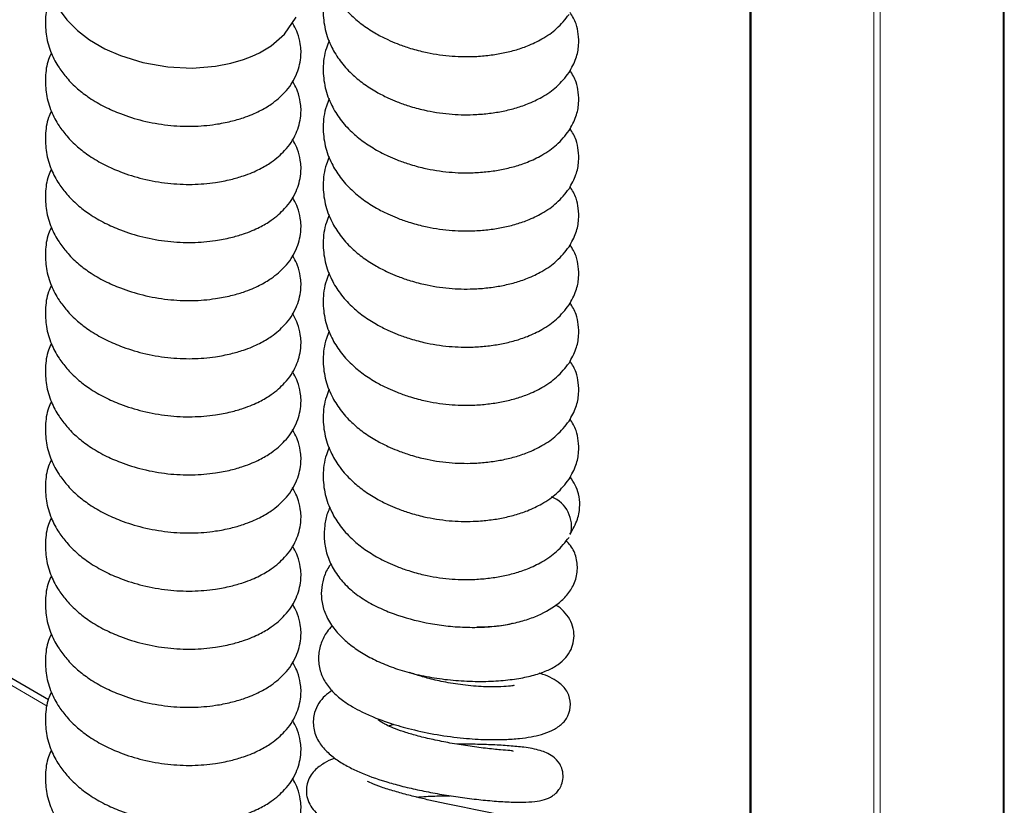
# Model space of a CAD drawing. Units: millimetres. Extents: x 0 to 210, y 0 to 297.
# Drawn here: x 170 to 176, y 135 to 140 of the extents above; entities that cross this region are included whole.
import ezdxf

# ---------------------------------------------------------------- set-up
doc = ezdxf.new("R2010")
doc.units = ezdxf.units.MM

msp = doc.modelspace()

# ---------------------------------------------------------------- linework, layer by layer
at = {"color": 8, "linetype": 'Continuous', "lineweight": 18}
for p, q in [((176.4311, 131.6828), (176.4311, 148.61705)), ((175.54721, 131.37828), (175.54721, 148.17375)), ((175.58964, 148.14353), (175.58964, 131.19704)), ((174.70576, 147.68799), (174.70576, 131.89633)), ((169.88804, 135.58987), (161.81848, 140.24833))]:
    msp.add_line(p, q, dxfattribs=at)
at = {"color": 7, "linetype": 'Continuous', "lineweight": 25}
for p, q in [((176.43988, 131.68788), (176.43988, 148.62214)), ((174.69697, 147.68292), (174.69697, 131.90857)), ((169.89558, 135.63286), (161.85948, 140.272))]:
    msp.add_line(p, q, dxfattribs=at)
at = {"color": 7, "linetype": 'Continuous', "lineweight": 25, "flags": 128}
msp.add_lwpolyline([(169.9686, 140.35941), (170.02138, 140.2895), (170.09526, 140.21551), (170.17694, 140.15302), (170.28288, 140.09126), (170.38841, 140.0445), (170.54214, 139.99638), (170.71323, 139.96604), (170.87973, 139.9582), (171.03978, 139.97152), (171.14495, 139.99189), (171.23046, 140.01649), (171.29118, 140.03939), (171.34171, 140.0628), (171.42086, 140.11002), (171.51317, 140.1901), (171.59139, 140.30807)], dxfattribs=at)
at = {"color": 7, "linetype": 'Continuous', "lineweight": 25}
msp.add_arc((173.25851, 136.81939), 0.21882, 345.432299, 68.056775, dxfattribs=at)
for points, knots in [([(171.81862, 140.94333), (171.81161, 140.92612), (171.78606, 140.86333), (171.77168, 140.75388), (171.78573, 140.62065), (171.82847, 140.50391), (171.89236, 140.40122), (171.9654, 140.31978), (172.04985, 140.25006), (172.13399, 140.19598), (172.21286, 140.15531), (172.28663, 140.12362), (172.36864, 140.09448), (172.48712, 140.06235), (172.63606, 140.03875), (172.78371, 140.03497), (172.90322, 140.04423), (172.9988, 140.05874), (173.08904, 140.08004), (173.18362, 140.11187), (173.28265, 140.15946), (173.38489, 140.22985), (173.43388, 140.29254), (173.46002, 140.326)], [0, 0, 0, 0, 0.0253032, 0.0922861, 0.1524936, 0.2112625, 0.2596931, 0.3116972, 0.3561008, 0.4005999, 0.4358549, 0.4633342, 0.4967468, 0.5387051, 0.606048, 0.6697773, 0.709957, 0.7486284, 0.7878039, 0.8266039, 0.8752411, 0.9334319, 1, 1, 1, 1]), ([(171.81862, 140.54546), (171.81161, 140.52824), (171.78606, 140.46545), (171.77168, 140.35601), (171.78573, 140.22277), (171.82847, 140.10604), (171.89236, 140.00334), (171.9654, 139.9219), (172.04985, 139.85219), (172.13399, 139.79811), (172.21286, 139.75743), (172.28663, 139.72574), (172.36864, 139.6966), (172.48712, 139.66447), (172.63606, 139.64087), (172.78371, 139.63709), (172.90322, 139.64635), (172.9988, 139.66087), (173.08904, 139.68216), (173.18362, 139.71399), (173.28265, 139.76158), (173.38489, 139.83198), (173.43388, 139.89467), (173.46002, 139.92812)], [0, 0, 0, 0, 0.0253032, 0.0922861, 0.1524936, 0.2112625, 0.2596931, 0.3116972, 0.3561008, 0.4005999, 0.4358549, 0.4633342, 0.4967468, 0.5387051, 0.606048, 0.6697773, 0.709957, 0.7486284, 0.7878039, 0.8266039, 0.8752411, 0.9334319, 1, 1, 1, 1]), ([(169.91619, 140.45891), (169.9093, 140.44434), (169.88458, 140.39204), (169.87237, 140.29582), (169.8777, 140.17628), (169.9114, 140.06165), (169.96201, 139.96693), (170.02256, 139.88692), (170.09194, 139.81747), (170.17972, 139.75037), (170.2789, 139.69299), (170.39982, 139.63949), (170.54426, 139.59428), (170.71103, 139.56476), (170.87981, 139.55664), (171.02513, 139.56918), (171.14139, 139.59165), (171.2246, 139.6156), (171.28815, 139.63944), (171.35357, 139.66961), (171.43356, 139.717), (171.52629, 139.79881), (171.59286, 139.89483), (171.62814, 140.02429), (171.62463, 140.11647), (171.60502, 140.19088), (171.58372, 140.24101), (171.5692, 140.26257), (171.56518, 140.26854)], [0, 0, 0, 0, 0.0180531, 0.0647801, 0.1093814, 0.155226, 0.1964263, 0.2286991, 0.2662136, 0.3018548, 0.3431541, 0.3813046, 0.4331469, 0.4882676, 0.5414863, 0.594082, 0.6305722, 0.6621815, 0.6860169, 0.7062423, 0.7401082, 0.787755, 0.8480877, 0.8971081, 0.9373401, 0.9684457, 0.9912536, 1, 1, 1, 1]), ([(173.46002, 139.92812), (173.47774, 139.95993), (173.51115, 140.01992), (173.52821, 140.11004), (173.52623, 140.18627), (173.51042, 140.26887), (173.48236, 140.31444), (173.46675, 140.33979)], [0, 0, 0, 0, 0.2463641, 0.4644723, 0.6490061, 0.8047585, 1, 1, 1, 1]), ([(171.81862, 140.14758), (171.81161, 140.13036), (171.78606, 140.06757), (171.77168, 139.95813), (171.78573, 139.8249), (171.82847, 139.70816), (171.89236, 139.60546), (171.9654, 139.52403), (172.04985, 139.45431), (172.13399, 139.40023), (172.21286, 139.35955), (172.28663, 139.32786), (172.36864, 139.29872), (172.48712, 139.2666), (172.63606, 139.243), (172.78371, 139.23922), (172.90322, 139.24847), (172.9988, 139.26299), (173.08904, 139.28428), (173.18362, 139.31612), (173.28265, 139.3637), (173.38489, 139.4341), (173.43388, 139.49679), (173.46002, 139.53024)], [0, 0, 0, 0, 0.0253032, 0.0922861, 0.1524936, 0.2112625, 0.2596931, 0.3116972, 0.3561008, 0.4005999, 0.4358549, 0.4633342, 0.4967468, 0.5387051, 0.606048, 0.6697773, 0.709957, 0.7486284, 0.7878039, 0.8266039, 0.8752411, 0.9334319, 1, 1, 1, 1]), ([(169.91619, 140.06104), (169.9093, 140.04646), (169.88458, 139.99417), (169.87237, 139.89795), (169.8777, 139.7784), (169.9114, 139.66378), (169.96201, 139.56906), (170.02256, 139.48904), (170.09194, 139.4196), (170.17972, 139.3525), (170.2789, 139.29512), (170.39982, 139.24162), (170.54426, 139.19641), (170.71103, 139.16689), (170.87981, 139.15877), (171.02513, 139.1713), (171.14139, 139.19377), (171.2246, 139.21772), (171.28815, 139.24157), (171.35357, 139.27173), (171.43356, 139.31912), (171.52629, 139.40093), (171.59286, 139.49695), (171.62814, 139.62641), (171.62463, 139.7186), (171.60502, 139.79301), (171.58372, 139.84313), (171.5692, 139.86469), (171.56518, 139.87067)], [0, 0, 0, 0, 0.0180531, 0.0647801, 0.1093814, 0.155226, 0.1964263, 0.2286991, 0.2662136, 0.3018548, 0.3431541, 0.3813046, 0.4331469, 0.4882676, 0.5414863, 0.594082, 0.6305722, 0.6621815, 0.6860169, 0.7062423, 0.7401082, 0.787755, 0.8480877, 0.8971081, 0.9373401, 0.9684457, 0.9912536, 1, 1, 1, 1]), ([(173.46002, 139.53024), (173.47774, 139.56206), (173.51115, 139.62204), (173.52821, 139.71216), (173.52623, 139.78839), (173.51042, 139.87099), (173.48236, 139.91656), (173.46675, 139.94191)], [0, 0, 0, 0, 0.2463641, 0.4644723, 0.6490061, 0.8047585, 1, 1, 1, 1]), ([(171.81862, 139.7497), (171.81161, 139.73249), (171.78606, 139.6697), (171.77168, 139.56025), (171.78573, 139.42702), (171.82847, 139.31028), (171.89236, 139.20759), (171.9654, 139.12615), (172.04985, 139.05643), (172.13399, 139.00235), (172.21286, 138.96168), (172.28663, 138.92999), (172.36864, 138.90085), (172.48712, 138.86872), (172.63606, 138.84512), (172.78371, 138.84134), (172.90322, 138.8506), (172.9988, 138.86511), (173.08904, 138.88641), (173.18362, 138.91824), (173.28265, 138.96583), (173.38489, 139.03622), (173.43388, 139.09891), (173.46002, 139.13237)], [0, 0, 0, 0, 0.0253032, 0.0922861, 0.1524936, 0.2112625, 0.2596931, 0.3116972, 0.3561008, 0.4005999, 0.4358549, 0.4633342, 0.4967468, 0.5387051, 0.606048, 0.6697773, 0.709957, 0.7486284, 0.7878039, 0.8266039, 0.8752411, 0.9334319, 1, 1, 1, 1]), ([(169.91619, 139.66316), (169.9093, 139.64859), (169.88458, 139.59629), (169.87237, 139.50007), (169.8777, 139.38053), (169.9114, 139.2659), (169.96201, 139.17118), (170.02256, 139.09117), (170.09194, 139.02172), (170.17972, 138.95462), (170.2789, 138.89724), (170.39982, 138.84374), (170.54426, 138.79853), (170.71103, 138.76901), (170.87981, 138.76089), (171.02513, 138.77343), (171.14139, 138.7959), (171.2246, 138.81985), (171.28815, 138.84369), (171.35357, 138.87385), (171.43356, 138.92124), (171.52629, 139.00305), (171.59286, 139.09907), (171.62814, 139.22854), (171.62463, 139.32072), (171.60502, 139.39513), (171.58372, 139.44525), (171.5692, 139.46681), (171.56518, 139.47279)], [0, 0, 0, 0, 0.0180531, 0.0647801, 0.1093814, 0.155226, 0.1964263, 0.2286991, 0.2662136, 0.3018548, 0.3431541, 0.3813046, 0.4331469, 0.4882676, 0.5414863, 0.594082, 0.6305722, 0.6621815, 0.6860169, 0.7062423, 0.7401082, 0.787755, 0.8480877, 0.8971081, 0.9373401, 0.9684457, 0.9912536, 1, 1, 1, 1]), ([(173.46002, 139.13237), (173.47774, 139.16418), (173.51115, 139.22416), (173.52821, 139.31428), (173.52623, 139.39051), (173.51042, 139.47312), (173.48236, 139.51869), (173.46675, 139.54403)], [0, 0, 0, 0, 0.24636408, 0.46447232, 0.64900608, 0.8047585, 1, 1, 1, 1]), ([(171.81862, 139.35182), (171.81161, 139.33461), (171.78606, 139.27182), (171.77168, 139.16238), (171.78573, 139.02914), (171.82847, 138.91241), (171.89236, 138.80971), (171.9654, 138.72827), (172.04985, 138.65856), (172.13399, 138.60448), (172.21286, 138.5638), (172.28663, 138.53211), (172.36864, 138.50297), (172.48712, 138.47084), (172.63606, 138.44724), (172.78371, 138.44346), (172.90322, 138.45272), (172.9988, 138.46724), (173.08904, 138.48853), (173.18362, 138.52036), (173.28265, 138.56795), (173.38489, 138.63835), (173.43388, 138.70104), (173.46002, 138.73449)], [0, 0, 0, 0, 0.0253032, 0.0922861, 0.1524936, 0.2112625, 0.2596931, 0.3116972, 0.3561008, 0.4005999, 0.4358549, 0.4633342, 0.4967468, 0.5387051, 0.606048, 0.6697773, 0.709957, 0.7486284, 0.7878039, 0.8266039, 0.8752411, 0.9334319, 1, 1, 1, 1]), ([(169.91619, 139.26528), (169.9093, 139.25071), (169.88458, 139.19841), (169.87237, 139.10219), (169.8777, 138.98265), (169.9114, 138.86802), (169.96201, 138.7733), (170.02256, 138.69329), (170.09194, 138.62384), (170.17972, 138.55674), (170.2789, 138.49936), (170.39982, 138.44586), (170.54426, 138.40065), (170.71103, 138.37113), (170.87981, 138.36301), (171.02513, 138.37555), (171.14139, 138.39802), (171.2246, 138.42197), (171.28815, 138.44581), (171.35357, 138.47598), (171.43356, 138.52337), (171.52629, 138.60518), (171.59286, 138.7012), (171.62814, 138.83066), (171.62463, 138.92284), (171.60502, 138.99725), (171.58372, 139.04737), (171.5692, 139.06894), (171.56518, 139.07491)], [0, 0, 0, 0, 0.0180531, 0.0647801, 0.1093814, 0.155226, 0.1964263, 0.2286991, 0.2662136, 0.3018548, 0.3431541, 0.3813046, 0.4331469, 0.4882676, 0.5414863, 0.594082, 0.6305722, 0.6621815, 0.6860169, 0.7062423, 0.7401082, 0.787755, 0.8480877, 0.8971081, 0.9373401, 0.9684457, 0.9912536, 1, 1, 1, 1]), ([(173.46002, 138.73449), (173.47774, 138.7663), (173.51115, 138.82629), (173.52821, 138.91641), (173.52623, 138.99263), (173.51042, 139.07524), (173.48236, 139.12081), (173.46675, 139.14616)], [0, 0, 0, 0, 0.2463641, 0.4644723, 0.6490061, 0.8047585, 1, 1, 1, 1]), ([(171.81862, 138.95395), (171.81161, 138.93673), (171.78606, 138.87394), (171.77168, 138.7645), (171.78573, 138.63127), (171.82847, 138.51453), (171.89236, 138.41183), (171.9654, 138.3304), (172.04985, 138.26068), (172.13399, 138.2066), (172.21286, 138.16592), (172.28663, 138.13423), (172.36864, 138.10509), (172.48712, 138.07297), (172.63606, 138.04937), (172.78371, 138.04559), (172.90322, 138.05484), (172.9988, 138.06936), (173.08904, 138.09065), (173.18362, 138.12249), (173.28265, 138.17007), (173.38489, 138.24047), (173.43388, 138.30316), (173.46002, 138.33661)], [0, 0, 0, 0, 0.0253032, 0.0922861, 0.1524936, 0.2112625, 0.2596931, 0.3116972, 0.3561008, 0.4005999, 0.4358549, 0.4633342, 0.4967468, 0.5387051, 0.606048, 0.6697773, 0.709957, 0.7486284, 0.7878039, 0.8266039, 0.8752411, 0.9334319, 1, 1, 1, 1]), ([(169.91619, 138.86741), (169.9093, 138.85283), (169.88458, 138.80054), (169.87237, 138.70432), (169.8777, 138.58477), (169.9114, 138.47015), (169.96201, 138.37543), (170.02256, 138.29541), (170.09194, 138.22597), (170.17972, 138.15887), (170.2789, 138.10149), (170.39982, 138.04799), (170.54426, 138.00277), (170.71103, 137.97326), (170.87981, 137.96514), (171.02513, 137.97767), (171.14139, 138.00014), (171.2246, 138.02409), (171.28815, 138.04794), (171.35357, 138.0781), (171.43356, 138.12549), (171.52629, 138.2073), (171.59286, 138.30332), (171.62814, 138.43278), (171.62463, 138.52497), (171.60502, 138.59938), (171.58372, 138.6495), (171.5692, 138.67106), (171.56518, 138.67704)], [0, 0, 0, 0, 0.0180531, 0.0647801, 0.1093814, 0.155226, 0.1964263, 0.2286991, 0.2662136, 0.3018548, 0.3431541, 0.3813046, 0.4331469, 0.4882676, 0.5414863, 0.594082, 0.6305722, 0.6621815, 0.6860169, 0.7062423, 0.7401082, 0.787755, 0.8480877, 0.8971081, 0.9373401, 0.9684457, 0.9912536, 1, 1, 1, 1]), ([(173.46002, 138.33661), (173.47774, 138.36843), (173.51115, 138.42841), (173.52821, 138.51853), (173.52623, 138.59476), (173.51042, 138.67736), (173.48236, 138.72293), (173.46675, 138.74828)], [0, 0, 0, 0, 0.24636408, 0.46447232, 0.64900608, 0.8047585, 1, 1, 1, 1]), ([(171.81862, 138.55607), (171.81161, 138.53886), (171.78606, 138.47607), (171.77168, 138.36662), (171.78573, 138.23339), (171.82847, 138.11665), (171.89236, 138.01396), (171.9654, 137.93252), (172.04985, 137.8628), (172.13399, 137.80872), (172.21286, 137.76805), (172.28663, 137.73636), (172.36864, 137.70722), (172.48712, 137.67509), (172.63606, 137.65149), (172.78371, 137.64771), (172.90322, 137.65697), (172.9988, 137.67148), (173.08904, 137.69278), (173.18362, 137.72461), (173.28265, 137.7722), (173.38489, 137.84259), (173.43388, 137.90528), (173.46002, 137.93874)], [0, 0, 0, 0, 0.02530321, 0.09228607, 0.15249362, 0.21126248, 0.2596931, 0.31169719, 0.35610075, 0.40059988, 0.4358549, 0.46333422, 0.49674685, 0.53870506, 0.606048, 0.66977725, 0.70995699, 0.74862842, 0.78780389, 0.82660388, 0.87524113, 0.93343188, 1, 1, 1, 1]), ([(169.91619, 138.46953), (169.9093, 138.45496), (169.88458, 138.40266), (169.87237, 138.30644), (169.8777, 138.18689), (169.9114, 138.07227), (169.96201, 137.97755), (170.02256, 137.89754), (170.09194, 137.82809), (170.17972, 137.76099), (170.2789, 137.70361), (170.39982, 137.65011), (170.54426, 137.6049), (170.71103, 137.57538), (170.87981, 137.56726), (171.02513, 137.5798), (171.14139, 137.60227), (171.2246, 137.62622), (171.28815, 137.65006), (171.35357, 137.68022), (171.43356, 137.72761), (171.52629, 137.80942), (171.59286, 137.90544), (171.62814, 138.03491), (171.62463, 138.12709), (171.60502, 138.2015), (171.58372, 138.25162), (171.5692, 138.27318), (171.56518, 138.27916)], [0, 0, 0, 0, 0.0180531, 0.0647801, 0.1093814, 0.155226, 0.1964263, 0.2286991, 0.2662136, 0.3018548, 0.3431541, 0.3813046, 0.4331469, 0.4882676, 0.5414863, 0.594082, 0.6305722, 0.6621815, 0.6860169, 0.7062423, 0.7401082, 0.787755, 0.8480877, 0.8971081, 0.9373401, 0.9684457, 0.9912536, 1, 1, 1, 1]), ([(173.46002, 137.93874), (173.47774, 137.97055), (173.51115, 138.03053), (173.52821, 138.12065), (173.52623, 138.19688), (173.51042, 138.27949), (173.48236, 138.32506), (173.46675, 138.3504)], [0, 0, 0, 0, 0.2463641, 0.4644723, 0.6490061, 0.8047585, 1, 1, 1, 1]), ([(171.81862, 138.15819), (171.81161, 138.14098), (171.78606, 138.07819), (171.77168, 137.96875), (171.78573, 137.83551), (171.82847, 137.71877), (171.89236, 137.61608), (171.9654, 137.53464), (172.04985, 137.46493), (172.13399, 137.41084), (172.21286, 137.37017), (172.28663, 137.33848), (172.36864, 137.30934), (172.48712, 137.27721), (172.63606, 137.25361), (172.78371, 137.24983), (172.90322, 137.25909), (172.9988, 137.27361), (173.08904, 137.2949), (173.18362, 137.32673), (173.28265, 137.37432), (173.38489, 137.44472), (173.43388, 137.50741), (173.46002, 137.54086)], [0, 0, 0, 0, 0.02530321, 0.09228607, 0.15249362, 0.21126248, 0.2596931, 0.31169719, 0.35610075, 0.40059988, 0.4358549, 0.46333422, 0.49674685, 0.53870506, 0.606048, 0.66977725, 0.70995699, 0.74862842, 0.78780389, 0.82660388, 0.87524113, 0.93343188, 1, 1, 1, 1]), ([(169.91619, 138.07165), (169.9093, 138.05708), (169.88458, 138.00478), (169.87237, 137.90856), (169.8777, 137.78902), (169.9114, 137.67439), (169.96201, 137.57967), (170.02256, 137.49966), (170.09194, 137.43021), (170.17972, 137.36311), (170.2789, 137.30573), (170.39982, 137.25223), (170.54426, 137.20702), (170.71103, 137.1775), (170.87981, 137.16938), (171.02513, 137.18192), (171.14139, 137.20439), (171.2246, 137.22834), (171.28815, 137.25218), (171.35357, 137.28235), (171.43356, 137.32974), (171.52629, 137.41155), (171.59286, 137.50757), (171.62814, 137.63703), (171.62463, 137.72921), (171.60502, 137.80362), (171.58372, 137.85374), (171.5692, 137.87531), (171.56518, 137.88128)], [0, 0, 0, 0, 0.0180531, 0.0647801, 0.1093814, 0.155226, 0.1964263, 0.2286991, 0.2662136, 0.3018548, 0.3431541, 0.3813046, 0.4331469, 0.4882676, 0.5414863, 0.594082, 0.6305722, 0.6621815, 0.6860169, 0.7062423, 0.7401082, 0.787755, 0.8480877, 0.8971081, 0.9373401, 0.9684457, 0.9912536, 1, 1, 1, 1]), ([(173.46002, 137.54086), (173.47774, 137.57267), (173.51115, 137.63266), (173.52821, 137.72278), (173.52623, 137.799), (173.51042, 137.88161), (173.48236, 137.92718), (173.46675, 137.95253)], [0, 0, 0, 0, 0.2463641, 0.4644723, 0.6490061, 0.8047585, 1, 1, 1, 1]), ([(171.81862, 137.76032), (171.81161, 137.7431), (171.78606, 137.68031), (171.77168, 137.57087), (171.78573, 137.43764), (171.82847, 137.3209), (171.89236, 137.2182), (171.9654, 137.13677), (172.04985, 137.06705), (172.13399, 137.01297), (172.21286, 136.97229), (172.28663, 136.9406), (172.36864, 136.91146), (172.48712, 136.87934), (172.63606, 136.85574), (172.78371, 136.85196), (172.90322, 136.86121), (172.9988, 136.87573), (173.08904, 136.89702), (173.18362, 136.92885), (173.28265, 136.97644), (173.38489, 137.04684), (173.43388, 137.10953), (173.46002, 137.14298)], [0, 0, 0, 0, 0.02530321, 0.09228607, 0.15249362, 0.21126248, 0.2596931, 0.31169719, 0.35610075, 0.40059988, 0.4358549, 0.46333422, 0.49674685, 0.53870506, 0.606048, 0.66977725, 0.70995699, 0.74862842, 0.78780389, 0.82660388, 0.87524113, 0.93343188, 1, 1, 1, 1]), ([(169.91619, 137.67378), (169.9093, 137.6592), (169.88458, 137.60691), (169.87237, 137.51069), (169.8777, 137.39114), (169.9114, 137.27652), (169.96201, 137.1818), (170.02256, 137.10178), (170.09194, 137.03234), (170.17972, 136.96524), (170.2789, 136.90786), (170.39982, 136.85436), (170.54426, 136.80914), (170.71103, 136.77963), (170.87981, 136.77151), (171.02513, 136.78404), (171.14139, 136.80651), (171.2246, 136.83046), (171.28815, 136.85431), (171.35357, 136.88447), (171.43356, 136.93186), (171.52629, 137.01367), (171.59286, 137.10969), (171.62814, 137.23915), (171.62463, 137.33134), (171.60502, 137.40575), (171.58372, 137.45587), (171.5692, 137.47743), (171.56518, 137.48341)], [0, 0, 0, 0, 0.0180531, 0.0647801, 0.1093814, 0.155226, 0.1964263, 0.2286991, 0.2662136, 0.3018548, 0.3431541, 0.3813046, 0.4331469, 0.4882676, 0.5414863, 0.594082, 0.6305722, 0.6621815, 0.6860169, 0.7062423, 0.7401082, 0.787755, 0.8480877, 0.8971081, 0.9373401, 0.9684457, 0.9912536, 1, 1, 1, 1]), ([(173.46002, 137.14298), (173.47774, 137.1748), (173.51115, 137.23478), (173.52821, 137.3249), (173.52623, 137.40113), (173.51042, 137.48373), (173.48236, 137.5293), (173.46675, 137.55465)], [0, 0, 0, 0, 0.24636408, 0.46447232, 0.64900608, 0.8047585, 1, 1, 1, 1]), ([(171.81862, 137.36244), (171.81161, 137.34523), (171.78606, 137.28244), (171.77168, 137.17299), (171.78573, 137.03976), (171.82847, 136.92302), (171.89236, 136.82033), (171.9654, 136.73889), (172.04985, 136.66917), (172.13399, 136.61509), (172.21286, 136.57442), (172.28663, 136.54273), (172.36864, 136.51359), (172.48712, 136.48146), (172.63606, 136.45786), (172.78371, 136.45408), (172.90322, 136.46334), (172.9988, 136.47785), (173.08904, 136.49915), (173.18362, 136.53098), (173.28265, 136.57857), (173.38489, 136.64896), (173.43388, 136.71165), (173.46002, 136.74511)], [0, 0, 0, 0, 0.02530321, 0.09228607, 0.15249362, 0.21126248, 0.2596931, 0.31169719, 0.35610075, 0.40059988, 0.4358549, 0.46333422, 0.49674685, 0.53870506, 0.606048, 0.66977725, 0.70995699, 0.74862842, 0.78780389, 0.82660388, 0.87524113, 0.93343188, 1, 1, 1, 1]), ([(169.91619, 137.2759), (169.9093, 137.26133), (169.88458, 137.20903), (169.87237, 137.11281), (169.8777, 136.99326), (169.9114, 136.87864), (169.96201, 136.78392), (170.02256, 136.70391), (170.09194, 136.63446), (170.17972, 136.56736), (170.2789, 136.50998), (170.39982, 136.45648), (170.54426, 136.41127), (170.71103, 136.38175), (170.87981, 136.37363), (171.02513, 136.38617), (171.14139, 136.40864), (171.2246, 136.43259), (171.28815, 136.45643), (171.35357, 136.48659), (171.43356, 136.53398), (171.52629, 136.61579), (171.59286, 136.71181), (171.62814, 136.84128), (171.62463, 136.93346), (171.60502, 137.00787), (171.58372, 137.05799), (171.5692, 137.07955), (171.56518, 137.08553)], [0, 0, 0, 0, 0.0180531, 0.0647801, 0.1093814, 0.155226, 0.1964263, 0.2286991, 0.2662136, 0.3018548, 0.3431541, 0.3813046, 0.4331469, 0.4882676, 0.5414863, 0.594082, 0.6305722, 0.6621815, 0.6860169, 0.7062423, 0.7401082, 0.787755, 0.8480877, 0.8971081, 0.9373401, 0.9684457, 0.9912536, 1, 1, 1, 1]), ([(173.46626, 136.7662), (173.48565, 136.80015), (173.52114, 136.8623), (173.53687, 136.95873), (173.52866, 137.03796), (173.50568, 137.10372), (173.48033, 137.14016), (173.46758, 137.15848)], [0, 0, 0, 0, 0.2740745, 0.5016718, 0.6897133, 0.843943, 1, 1, 1, 1]), ([(171.82341, 136.95144), (171.81745, 136.93821), (171.79942, 136.89815), (171.78451, 136.82515), (171.78074, 136.73148), (171.79752, 136.63585), (171.83573, 136.54135), (171.89679, 136.45168), (171.97756, 136.37256), (172.07375, 136.30612), (172.17911, 136.25228), (172.32242, 136.19691), (172.47541, 136.1585), (172.63523, 136.13586), (172.76608, 136.12728), (172.89841, 136.12975), (173.02275, 136.14418), (173.13173, 136.16841), (173.25568, 136.20997), (173.35969, 136.26659), (173.44183, 136.34119), (173.49285, 136.41337), (173.5218, 136.50606), (173.51461, 136.60413), (173.48357, 136.67717), (173.45034, 136.71101), (173.43961, 136.72195)], [0, 0, 0, 0, 0.0175669, 0.0531744, 0.0914957, 0.1317303, 0.1735272, 0.2165593, 0.2593058, 0.3013867, 0.3423179, 0.3809978, 0.4533482, 0.492097, 0.5337007, 0.5776568, 0.6200912, 0.660066, 0.6977483, 0.7713076, 0.8087743, 0.8492965, 0.893252, 0.9375076, 0.9798043, 1, 1, 1, 1]), ([(169.91619, 136.87802), (169.9093, 136.86345), (169.88458, 136.81115), (169.87237, 136.71493), (169.8777, 136.59539), (169.9114, 136.48076), (169.96201, 136.38604), (170.02256, 136.30603), (170.09194, 136.23658), (170.17972, 136.16948), (170.2789, 136.1121), (170.39982, 136.0586), (170.54426, 136.01339), (170.71103, 135.98387), (170.87981, 135.97575), (171.02513, 135.98829), (171.14139, 136.01076), (171.2246, 136.03471), (171.28815, 136.05855), (171.35357, 136.08872), (171.43356, 136.13611), (171.52629, 136.21792), (171.59286, 136.31394), (171.62814, 136.4434), (171.62463, 136.53558), (171.60502, 136.60999), (171.58372, 136.66011), (171.5692, 136.68168), (171.56518, 136.68765)], [0, 0, 0, 0, 0.0180531, 0.0647801, 0.1093814, 0.155226, 0.1964263, 0.2286991, 0.2662136, 0.3018548, 0.3431541, 0.3813046, 0.4331469, 0.4882676, 0.5414863, 0.594082, 0.6305722, 0.6621815, 0.6860169, 0.7062423, 0.7401082, 0.787755, 0.8480877, 0.8971081, 0.9373401, 0.9684457, 0.9912536, 1, 1, 1, 1]), ([(171.83087, 136.56322), (171.82535, 136.55615), (171.80097, 136.52494), (171.77716, 136.46428), (171.7611, 136.38097), (171.76665, 136.29367), (171.7938, 136.20773), (171.84503, 136.12289), (171.91456, 136.04767), (171.99419, 135.98397), (172.08391, 135.92823), (172.18623, 135.87862), (172.30233, 135.83547), (172.43251, 135.80063), (172.57482, 135.77526), (172.72437, 135.7604), (172.87185, 135.7568), (173.0088, 135.76374), (173.12922, 135.77963), (173.23232, 135.80339), (173.31717, 135.83424), (173.38451, 135.87196), (173.43776, 135.91803), (173.47566, 135.9745), (173.49462, 136.03683), (173.49479, 136.10769), (173.47514, 136.17055), (173.43658, 136.22678), (173.399, 136.26317), (173.37498, 136.2783), (173.36974, 136.28161)], [0, 0, 0, 0, 0.0107985, 0.0476909, 0.0814966, 0.1153136, 0.1537334, 0.196157, 0.2371109, 0.2753614, 0.3132882, 0.3519255, 0.391898, 0.4341047, 0.4783144, 0.5248264, 0.5730457, 0.6189556, 0.6621513, 0.7028399, 0.7412852, 0.7771627, 0.8101234, 0.8405524, 0.868803, 0.8963077, 0.9272999, 0.9604987, 0.9913732, 1, 1, 1, 1]), ([(169.91619, 136.48015), (169.9093, 136.46557), (169.88458, 136.41328), (169.87237, 136.31706), (169.8777, 136.19751), (169.9114, 136.08289), (169.96201, 135.98817), (170.02256, 135.90815), (170.09194, 135.83871), (170.17972, 135.77161), (170.2789, 135.71423), (170.39982, 135.66073), (170.54426, 135.61551), (170.71103, 135.586), (170.87981, 135.57788), (171.02513, 135.59041), (171.14139, 135.61288), (171.2246, 135.63683), (171.28815, 135.66068), (171.35357, 135.69084), (171.43356, 135.73823), (171.52629, 135.82004), (171.59286, 135.91606), (171.62814, 136.04552), (171.62463, 136.13771), (171.60502, 136.21212), (171.58372, 136.26224), (171.5692, 136.2838), (171.56518, 136.28978)], [0, 0, 0, 0, 0.0180531, 0.0647801, 0.1093814, 0.155226, 0.1964263, 0.2286991, 0.2662136, 0.3018548, 0.3431541, 0.3813046, 0.4331469, 0.4882676, 0.5414863, 0.594082, 0.6305722, 0.6621815, 0.6860169, 0.7062423, 0.7401082, 0.787755, 0.8480877, 0.8971081, 0.9373401, 0.9684457, 0.9912536, 1, 1, 1, 1]), ([(171.83941, 136.13943), (171.82695, 136.12582), (171.79434, 136.09024), (171.76026, 136.02129), (171.74125, 135.93391), (171.74944, 135.84132), (171.78389, 135.75902), (171.83768, 135.68884), (171.9034, 135.63171), (171.97293, 135.58608), (172.04518, 135.54743), (172.1302, 135.50954), (172.24244, 135.46879), (172.38693, 135.42765), (172.55738, 135.39191), (172.73339, 135.36819), (172.89029, 135.35897), (173.01727, 135.35976), (173.11801, 135.36694), (173.19937, 135.37821), (173.27355, 135.39487), (173.3459, 135.42116), (173.40727, 135.45946), (173.45538, 135.51383), (173.47685, 135.60576), (173.45432, 135.68679), (173.40227, 135.74515), (173.34275, 135.7818), (173.29699, 135.80253), (173.26461, 135.81171), (173.25592, 135.81417)], [0, 0, 0, 0, 0.0232125, 0.0607029, 0.099339, 0.1381815, 0.1760649, 0.2131073, 0.2482926, 0.2782373, 0.3040394, 0.3351629, 0.3740336, 0.4204834, 0.4742428, 0.5292469, 0.5785766, 0.6221949, 0.6605271, 0.693675, 0.7255904, 0.7598659, 0.7965286, 0.8302079, 0.8608698, 0.8930656, 0.9256893, 0.9557437, 0.9881194, 1, 1, 1, 1]), ([(173.07281, 136.15452), (173.0732, 136.15522), (173.07441, 136.15741), (173.04798, 136.14787), (173.00022, 136.13924), (172.92852, 136.13199), (172.86829, 136.12879), (172.83212, 136.13035), (172.82837, 136.13051)], [0, 0, 0, 0, 0.09771413, 0.30330721, 0.51694819, 0.74031694, 0.97306181, 1, 1, 1, 1]), ([(169.91619, 136.08227), (169.9093, 136.06769), (169.88458, 136.0154), (169.87237, 135.91918), (169.8777, 135.79963), (169.9114, 135.68501), (169.96201, 135.59029), (170.02256, 135.51027), (170.09194, 135.44083), (170.17972, 135.37373), (170.2789, 135.31635), (170.39982, 135.26285), (170.54426, 135.21764), (170.71103, 135.18812), (170.87981, 135.18), (171.02513, 135.19253), (171.14139, 135.21501), (171.2246, 135.23896), (171.28815, 135.2628), (171.35357, 135.29296), (171.43356, 135.34035), (171.52629, 135.42216), (171.59286, 135.51818), (171.62814, 135.64765), (171.62463, 135.73983), (171.60502, 135.81424), (171.58372, 135.86436), (171.5692, 135.88592), (171.56518, 135.8919)], [0, 0, 0, 0, 0.0180531, 0.0647801, 0.1093814, 0.155226, 0.1964263, 0.2286991, 0.2662136, 0.3018548, 0.3431541, 0.3813046, 0.4331469, 0.4882676, 0.5414863, 0.594082, 0.6305722, 0.6621815, 0.6860169, 0.7062423, 0.7401082, 0.787755, 0.8480877, 0.8971081, 0.9373401, 0.9684457, 0.9912536, 1, 1, 1, 1]), ([(173.08455, 135.72907), (173.08439, 135.72927), (173.08361, 135.73029), (173.05907, 135.72596), (173.00729, 135.72191), (172.94061, 135.72048), (172.85662, 135.72228), (172.74099, 135.73149), (172.60642, 135.75313), (172.49632, 135.77882), (172.4183, 135.80131), (172.38216, 135.81487), (172.37009, 135.8194)], [0, 0, 0, 0, 0.0248485, 0.1259013, 0.26271, 0.344887, 0.4338937, 0.5981372, 0.7395137, 0.8577034, 0.9524787, 1, 1, 1, 1]), ([(171.83691, 135.69522), (171.82044, 135.6837), (171.78609, 135.65966), (171.74498, 135.60976), (171.71193, 135.54006), (171.70421, 135.44725), (171.73444, 135.3576), (171.78994, 135.28581), (171.85967, 135.22712), (171.93838, 135.17846), (172.04743, 135.1252), (172.17177, 135.08045), (172.30992, 135.04243), (172.42339, 135.01595), (172.54437, 134.99207), (172.66971, 134.97126), (172.79641, 134.95398), (172.92108, 134.94082), (173.03975, 134.93254), (173.14452, 134.93064), (173.22255, 134.93415), (173.28682, 134.94557), (173.3349, 134.9651), (173.36926, 134.99106), (173.39241, 135.01707), (173.41162, 135.05333), (173.42146, 135.10054), (173.41702, 135.15196), (173.39268, 135.20632), (173.3361, 135.25939), (173.25621, 135.29005), (173.16463, 135.30678), (173.05467, 135.31753), (172.94099, 135.32435), (172.81943, 135.32788), (172.73564, 135.32937), (172.69203, 135.32884), (172.69186, 135.32884)], [0, 0, 0, 0, 0.022235, 0.0463784, 0.0722182, 0.10568, 0.1415099, 0.1764645, 0.2096944, 0.2402911, 0.2688521, 0.3239196, 0.3521187, 0.3816556, 0.4126591, 0.4449946, 0.4782782, 0.5126227, 0.5482661, 0.5855564, 0.6229599, 0.6546239, 0.6803503, 0.6912397, 0.7011323, 0.711801, 0.7249772, 0.7390915, 0.7517084, 0.7750423, 0.8136745, 0.8622404, 0.8981477, 0.932801, 0.9666197, 0.9998671, 1, 1, 1, 1]), ([(169.91619, 135.68439), (169.9093, 135.66982), (169.88458, 135.61752), (169.87237, 135.5213), (169.8777, 135.40176), (169.9114, 135.28713), (169.96201, 135.19241), (170.02256, 135.1124), (170.09194, 135.04295), (170.17972, 134.97585), (170.2789, 134.91847), (170.39982, 134.86497), (170.54426, 134.81976), (170.71103, 134.79024), (170.87981, 134.78212), (171.02513, 134.79466), (171.14139, 134.81713), (171.2246, 134.84108), (171.28815, 134.86492), (171.35357, 134.89509), (171.43356, 134.94248), (171.52629, 135.02429), (171.59286, 135.12031), (171.62814, 135.24977), (171.62463, 135.34195), (171.60502, 135.41636), (171.58372, 135.46648), (171.5692, 135.48805), (171.56518, 135.49402)], [0, 0, 0, 0, 0.0180531, 0.0647801, 0.1093814, 0.155226, 0.1964263, 0.2286991, 0.2662136, 0.3018548, 0.3431541, 0.3813046, 0.4331469, 0.4882676, 0.5414863, 0.594082, 0.6305722, 0.6621815, 0.6860169, 0.7062423, 0.7401082, 0.787755, 0.8480877, 0.8971081, 0.9373401, 0.9684457, 0.9912536, 1, 1, 1, 1]), ([(173.07639, 135.27826), (173.07692, 135.27886), (173.08038, 135.28271), (173.05517, 135.28405), (172.99383, 135.28939), (172.89074, 135.29923), (172.77087, 135.31519), (172.64836, 135.33529), (172.533, 135.35823), (172.43003, 135.38277), (172.34234, 135.40784), (172.27146, 135.43239), (172.21875, 135.45496), (172.18095, 135.47539), (172.15847, 135.48985), (172.15083, 135.49904), (172.15196, 135.49529), (172.1521, 135.49483)], [0, 0, 0, 0, 0.0139665, 0.0895469, 0.1773982, 0.276319, 0.3733763, 0.4640236, 0.5476409, 0.623894, 0.6929573, 0.7564392, 0.815502, 0.8702734, 0.9261749, 0.9909468, 1, 1, 1, 1]), ([(172.22413, 135.45343), (172.23366, 135.45688), (172.24451, 135.4608), (172.26005, 135.46465), (172.26195, 135.46512)], [0, 0, 0, 0, 0.8783498, 1, 1, 1, 1]), ([(169.91619, 135.28652), (169.9093, 135.27194), (169.88458, 135.21965), (169.87237, 135.12343), (169.8777, 135.00388), (169.9114, 134.88926), (169.96201, 134.79454), (170.02256, 134.71452), (170.09194, 134.64508), (170.17972, 134.57798), (170.2789, 134.5206), (170.39982, 134.4671), (170.54426, 134.42188), (170.71103, 134.39237), (170.87981, 134.38425), (171.02513, 134.39678), (171.14139, 134.41925), (171.2246, 134.4432), (171.28815, 134.46705), (171.35357, 134.49721), (171.43356, 134.5446), (171.52629, 134.62641), (171.59286, 134.72243), (171.62814, 134.85189), (171.62463, 134.94408), (171.60502, 135.01849), (171.58372, 135.06861), (171.5692, 135.09017), (171.56518, 135.09615)], [0, 0, 0, 0, 0.0180531, 0.0647801, 0.1093814, 0.155226, 0.1964263, 0.2286991, 0.2662136, 0.3018548, 0.3431541, 0.3813046, 0.4331469, 0.4882676, 0.5414863, 0.594082, 0.6305722, 0.6621815, 0.6860169, 0.7062423, 0.7401082, 0.787755, 0.8480877, 0.8971081, 0.9373401, 0.9684457, 0.9912536, 1, 1, 1, 1]), ([(171.8576, 135.23221), (171.85589, 135.23172), (171.82724, 135.22357), (171.78198, 135.1987), (171.72454, 135.15916), (171.68604, 135.10874), (171.66629, 135.06072), (171.66018, 135.01185), (171.66453, 134.96386), (171.68364, 134.91333), (171.71843, 134.86687), (171.77362, 134.81971), (171.85313, 134.77428), (171.96642, 134.72716), (172.10548, 134.68206), (172.24304, 134.64433), (172.36283, 134.6151), (172.47034, 134.59091), (172.57606, 134.56878), (172.68705, 134.54655), (172.7997, 134.5247), (172.90495, 134.5043), (172.9843, 134.48868), (173.02443, 134.47914), (173.02265, 134.48122), (173.02214, 134.48182)], [0, 0, 0, 0, 0.00305278, 0.05104879, 0.10328423, 0.13171669, 0.16151928, 0.18844855, 0.21026114, 0.24163597, 0.27541686, 0.31698754, 0.37393251, 0.44779765, 0.52099988, 0.58237425, 0.63285582, 0.67411282, 0.71721459, 0.76525652, 0.81815534, 0.87576521, 0.93273793, 0.98072355, 1, 1, 1, 1]), ([(172.8699, 134.4265), (172.90493, 134.42691), (172.99644, 134.42798), (173.10076, 134.43184), (173.18153, 134.43799), (173.24553, 134.45313), (173.29162, 134.47225), (173.33046, 134.50213), (173.35564, 134.53858), (173.36956, 134.57578), (173.37438, 134.61863), (173.36781, 134.66249), (173.34861, 134.70235), (173.31368, 134.74248), (173.26563, 134.77268), (173.22189, 134.79057), (173.16584, 134.80772), (173.08892, 134.82539), (172.99911, 134.8437), (172.90183, 134.86285), (172.78496, 134.88579), (172.66278, 134.9104), (172.54293, 134.93609), (172.45221, 134.95689), (172.35752, 134.98043), (172.26118, 135.00682), (172.17208, 135.03512), (172.10761, 135.05915), (172.07759, 135.0769), (172.08032, 135.07405), (172.08081, 135.07355)], [0, 0, 0, 0, 0.0460378, 0.1202897, 0.1852156, 0.2123712, 0.2369597, 0.262041, 0.2755654, 0.2905179, 0.30763, 0.3248739, 0.3425941, 0.360018, 0.3890316, 0.415108, 0.4566397, 0.5067979, 0.5632791, 0.6037232, 0.6419966, 0.7123228, 0.7450069, 0.7780265, 0.8159813, 0.8586763, 0.9054199, 0.9537739, 0.9917858, 1, 1, 1, 1]), ([(172.4149, 134.96651), (172.43705, 134.96802), (172.4975, 134.97215), (172.57683, 134.97523), (172.63028, 134.97577), (172.64529, 134.97592)], [0, 0, 0, 0, 0.2938349, 0.8017137, 1, 1, 1, 1])]:
    msp.add_open_spline(points, degree=3, knots=knots, dxfattribs=at)

doc.saveas('drawing.dxf')
